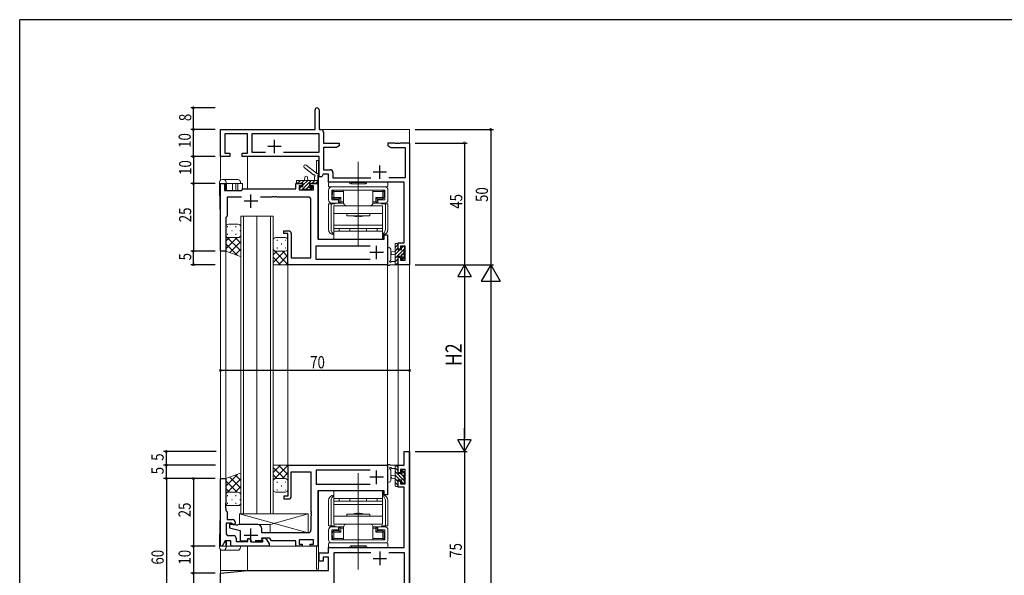
# Model space of a CAD drawing. Extents: x 0 to 793, y 0 to 564.
# Drawn here: x 3 to 367, y 356 to 561 of the extents above; entities that cross this region are included whole.
import ezdxf

# ---------------------------------------------------------------- set-up
doc = ezdxf.new("R2010")
doc.units = 0
doc.linetypes.add('YCENTER_1', pattern=[13, 10, -1, 1, -1])
doc.linetypes.add('YHIDDEN_1', pattern=[4, 3, -1])
for name, color, linetype in [('YKK_11', 7, 'CONTINUOUS'), ('YKK_12', 2, 'CONTINUOUS'), ('YKK_13', 4, 'CONTINUOUS'), ('YKK_D', 6, 'CONTINUOUS'), ('YKK_ZWAK', 7, 'CONTINUOUS')]:
    doc.layers.add(name, color=color, linetype=linetype)
doc.styles.get("Standard").update_dxf_attribs({"font": 'ROMANS.SHX', "bigfont": 'EXTFONT.SHX'})

# ---------------------------------------------------------------- blocks, each defined once
blk = doc.blocks.new('A201')
at = {"layer": 'YKK_ZWAK', "color": 254, "linetype": 'Continuous'}
for p in [(571, 410), (21, 35)]:
    blk.add_line(p, (21, 410), dxfattribs=at)

msp = doc.modelspace()

# ---------------------------------------------------------------- linework, layer by layer
at = {"layer": 'YKK_11', "color": 7, "linetype": 'Continuous', "lineweight": 30, "ltscale": 0.5}
for p, q in [((112.07, 520.78), (112.07, 528.03)), ((113.57, 528.03), (113.57, 520.78)), ((77.07, 520.78), (112.07, 520.78)), ((77.07, 510.78), (77.07, 520.78)), ((78.7, 519.15), (78.7, 511.98)), ((87.07, 519.15), (78.7, 519.15)), ((87.07, 511.98), (87.07, 519.15)), ((88.7, 519.15), (88.7, 512.41)), ((113.57, 519.15), (88.7, 519.15)), ((113.57, 520.78), (114.2, 520.78)), ((113.57, 512.41), (113.57, 519.15)), ((115.2, 519.78), (115.2, 515.78)), ((99.57, 514.48), (94.57, 514.48)), ((97.07, 511.98), (97.07, 516.98)), ((115.2, 515.78), (121.07, 515.78)), ((115.2, 514.15), (115.2, 505.91)), ((119.98, 514.15), (115.2, 514.15)), ((121.07, 514.78), (119.98, 514.15)), ((121.07, 515.78), (121.07, 514.78)), ((139.07, 515.78), (139.07, 514.78)), ((141.61, 515.78), (139.07, 515.78)), ((139.07, 514.78), (140.16, 514.15)), ((140.16, 514.15), (145.44, 514.15)), ((141.8, 515.66), (141.61, 515.78)), ((142.35, 515.66), (141.8, 515.66)), ((142.53, 515.78), (142.35, 515.66)), ((142.61, 515.78), (142.53, 515.78)), ((142.8, 515.66), (142.61, 515.78)), ((143.35, 515.66), (142.8, 515.66)), ((143.53, 515.78), (143.35, 515.66)), ((147.07, 515.78), (143.53, 515.78)), ((145.44, 514.15), (145.44, 502.91)), ((147.07, 515.78), (147.07, 470.78)), ((80.57, 510.78), (77.07, 510.78)), ((78.7, 511.98), (80.57, 511.98)), ((80.57, 511.98), (80.57, 510.78)), ((85.07, 511.98), (87.07, 511.98)), ((85.07, 510.78), (85.07, 511.98)), ((113.57, 510.78), (85.07, 510.78)), ((88.7, 512.41), (93.72, 512.41)), ((100.42, 512.41), (113.57, 512.41)), ((100.42, 512.41), (113.57, 512.41)), ((113.57, 503.28), (113.57, 510.78)), ((136.07, 502.48), (136.07, 507.48)), ((114.57, 503.28), (113.57, 503.28)), ((115.07, 504.28), (114.57, 503.28)), ((117.07, 504.28), (115.07, 504.28)), ((115.2, 505.91), (117.7, 505.91)), ((117.07, 501.28), (117.07, 504.28)), ((118.7, 504.91), (118.7, 502.91)), ((118.7, 502.91), (132.72, 502.91)), ((138.57, 504.98), (133.57, 504.98)), ((145.44, 502.91), (139.42, 502.91)), ((77.07, 500.78), (78.57, 500.78)), ((77.07, 475.78), (77.07, 500.78)), ((78.57, 500.78), (78.57, 498.28)), ((104.97, 500.78), (107.27, 500.78)), ((104.97, 498.78), (104.97, 500.78)), ((106.17, 499.98), (106.17, 498.48)), ((107.27, 499.98), (106.17, 499.98)), ((107.27, 500.78), (107.27, 499.98)), ((110.27, 500.78), (113.07, 500.78)), ((110.27, 499.98), (110.27, 500.78)), ((111.57, 499.98), (110.27, 499.98)), ((111.57, 498.48), (111.57, 499.98)), ((113.07, 500.78), (113.07, 480.28)), ((145.07, 501.28), (117.07, 501.28)), ((145.07, 478.88), (145.07, 501.28)), ((78.57, 498.28), (84.87, 498.28)), ((79.57, 495.78), (79.57, 488.78)), ((84.81, 495.78), (79.57, 495.78)), ((84.87, 498.28), (85.07, 498.48)), ((85.07, 498.48), (85.37, 498.78)), ((85.37, 498.78), (104.97, 498.78)), ((88.37, 491.78), (88.37, 496.78)), ((96.11, 495.78), (91.93, 495.78)), ((96.3, 495.9), (96.11, 495.78)), ((96.85, 495.9), (96.3, 495.9)), ((97.03, 495.78), (96.85, 495.9)), ((97.11, 495.78), (97.03, 495.78)), ((97.3, 495.9), (97.11, 495.78)), ((97.85, 495.9), (97.3, 495.9)), ((98.03, 495.78), (97.85, 495.9)), ((109.57, 495.78), (98.03, 495.78)), ((106.17, 498.48), (111.57, 498.48)), ((90.87, 494.28), (85.87, 494.28)), ((110.57, 473.28), (110.57, 494.78)), ((79.57, 488.78), (79.07, 488.28)), ((79.07, 488.28), (79.07, 475.78)), ((100.57, 483.28), (102.27, 483.28)), ((100.57, 482.28), (100.57, 483.28)), ((102.07, 482.28), (100.57, 482.28)), ((102.07, 471.08), (102.07, 482.28)), ((103.27, 482.28), (103.27, 473.28)), ((137.67, 481.78), (138.87, 481.78)), ((137.67, 480.28), (137.67, 481.78)), ((138.87, 481.78), (138.87, 470.78)), ((112.5, 477.78), (132.47, 477.78)), ((112.5, 472.71), (112.5, 477.78)), ((113.07, 480.28), (137.67, 480.28)), ((134.87, 472.78), (134.87, 477.78)), ((142.87, 478.88), (145.07, 478.88)), ((142.87, 476.58), (142.87, 478.88)), ((143.67, 477.68), (143.67, 476.58)), ((145.44, 477.68), (143.67, 477.68)), ((145.44, 472.41), (145.44, 477.68)), ((79.07, 475.78), (77.07, 475.78)), ((137.37, 475.28), (132.37, 475.28)), ((143.67, 476.58), (142.87, 476.58)), ((102.37, 470.78), (102.07, 471.08)), ((102.37, 470.78), (102.07, 471.08)), ((138.87, 470.78), (102.37, 470.78)), ((103.27, 473.28), (110.57, 473.28)), ((132.47, 472.71), (112.5, 472.71)), ((132.47, 472.71), (112.5, 472.71)), ((142.87, 473.58), (143.67, 473.58)), ((142.87, 470.78), (142.87, 473.58)), ((147.07, 470.78), (142.87, 470.78)), ((143.67, 473.58), (143.67, 472.41)), ((143.67, 472.41), (145.44, 472.41)), ((145.07, 401.65), (147.07, 401.65)), ((145.07, 396.65), (145.07, 401.65)), ((147.07, 401.65), (147.07, 326.65)), ((147.07, 326.95), (147.07, 401.35)), ((102.07, 396.65), (102.07, 385.15)), ((102.07, 396.65), (102.07, 385.15)), ((102.07, 396.65), (138.57, 396.65)), ((103.27, 394.15), (110.57, 394.15)), ((103.27, 385.15), (103.27, 394.15)), ((110.57, 394.15), (110.57, 379.61)), ((112.5, 394.72), (112.5, 389.65)), ((132.47, 394.72), (112.5, 394.72)), ((132.47, 394.72), (112.5, 394.72)), ((134.87, 389.65), (134.87, 394.65)), ((138.57, 396.65), (138.87, 396.35)), ((138.57, 396.65), (138.87, 396.35)), ((138.87, 396.35), (138.87, 385.65)), ((142.87, 396.65), (145.07, 396.65)), ((142.87, 393.85), (142.87, 396.65)), ((143.67, 393.85), (142.87, 393.85)), ((143.67, 395.02), (143.67, 393.85)), ((145.44, 395.02), (143.67, 395.02)), ((145.44, 389.75), (145.44, 395.02)), ((77.07, 391.65), (79.07, 391.65)), ((77.07, 366.65), (77.07, 391.65)), ((79.07, 391.65), (79.07, 382.61)), ((137.37, 392.15), (132.37, 392.15)), ((142.87, 390.85), (143.67, 390.85)), ((142.87, 388.55), (142.87, 390.85)), ((143.67, 390.85), (143.67, 389.75)), ((112.5, 389.65), (132.47, 389.65)), ((113.07, 387.15), (113.07, 366.65)), ((137.67, 387.15), (113.07, 387.15)), ((137.67, 385.65), (137.67, 387.15)), ((145.07, 388.55), (142.87, 388.55)), ((143.67, 389.75), (145.44, 389.75)), ((145.07, 366.15), (145.07, 388.55)), ((79.07, 382.61), (78.95, 382.43)), ((100.57, 385.15), (100.57, 384.15)), ((102.07, 385.15), (100.57, 385.15)), ((100.57, 384.15), (102.27, 384.15)), ((138.87, 385.65), (137.67, 385.65)), ((78.95, 382.43), (78.95, 381.88)), ((78.95, 381.88), (79.07, 381.7)), ((79.07, 381.61), (78.95, 381.43)), ((78.95, 381.43), (78.95, 380.88)), ((78.95, 380.88), (79.07, 380.7)), ((79.07, 381.7), (79.07, 381.61)), ((79.07, 380.7), (79.07, 379.85)), ((79.07, 379.85), (79.27, 379.65)), ((79.27, 379.65), (79.57, 379.35)), ((79.57, 379.35), (79.57, 376.55)), ((110.57, 379.61), (110.69, 379.43)), ((110.69, 379.43), (110.69, 378.88)), ((79.57, 376.55), (81.47, 376.55)), ((110.69, 378.88), (110.57, 378.7)), ((110.57, 378.7), (110.57, 378.61)), ((110.57, 378.61), (110.69, 378.43)), ((110.69, 377.88), (110.57, 377.7)), ((110.57, 377.7), (110.57, 372.65)), ((110.69, 378.43), (110.69, 377.88)), ((79.17, 375.15), (79.17, 371.58)), ((81.11, 375.15), (79.17, 375.15)), ((80.47, 374.65), (80.47, 373.45)), ((82.37, 374.65), (80.47, 374.65)), ((80.47, 373.45), (84.37, 372.45)), ((81.37, 375), (81.11, 375.15)), ((82.92, 374.45), (82.37, 374.65)), ((83.42, 374.45), (82.92, 374.45)), ((83.97, 374.65), (83.42, 374.45)), ((90.87, 374.65), (83.97, 374.65)), ((84.37, 372.45), (84.37, 368.65)), ((88.37, 368.15), (88.37, 373.15)), ((92.37, 371.65), (92.37, 373.15)), ((109.57, 371.65), (92.37, 371.65)), ((78.83, 368.65), (77.67, 366.65)), ((80.97, 368.65), (78.83, 368.65)), ((80.17, 370.58), (81.9, 370.58)), ((80.97, 366.65), (80.97, 368.65)), ((82.9, 369.58), (82.9, 368.45)), ((82.9, 368.45), (87.27, 368.45)), ((84.37, 368.65), (86.82, 368.65)), ((90.87, 370.65), (85.87, 370.65)), ((87.27, 369.55), (87.87, 369.55)), ((87.27, 368.45), (87.27, 369.55)), ((87.87, 369.55), (88.62, 368.25)), ((88.62, 368.25), (92.67, 368.25)), ((92.51, 368.65), (89.92, 368.65)), ((92.45, 369.65), (92.32, 369.43)), ((92.32, 369.43), (92.64, 368.88)), ((95.34, 369.65), (92.45, 369.65)), ((92.45, 369.31), (92.65, 369.65)), ((92.86, 368.59), (92.45, 369.31)), ((92.64, 368.88), (92.51, 368.65)), ((92.65, 369.65), (93.29, 369.65)), ((92.67, 368.25), (92.86, 368.59)), ((94.16, 369.15), (95.07, 367.57)), ((95.92, 368.65), (95.34, 369.65)), ((104.97, 368.65), (95.92, 368.65)), ((104.97, 366.65), (104.97, 368.65)), ((106.17, 368.95), (106.17, 367.45)), ((111.57, 368.95), (106.17, 368.95)), ((111.57, 367.45), (111.57, 368.95)), ((77.67, 366.65), (77.07, 366.65)), ((95.07, 366.65), (80.97, 366.65)), ((95.07, 367.57), (95.07, 366.65)), ((107.27, 366.65), (104.97, 366.65)), ((106.17, 367.45), (107.27, 367.45)), ((107.27, 367.45), (107.27, 366.65)), ((110.27, 367.45), (111.57, 367.45)), ((110.27, 366.65), (110.27, 367.45)), ((113.07, 366.65), (110.27, 366.65)), ((117.07, 366.15), (145.07, 366.15)), ((117.07, 364.15), (117.07, 366.15)), ((136.07, 364.65), (136.07, 359.65)), ((113.57, 364.15), (117.07, 364.15)), ((113.57, 361.15), (113.57, 364.15)), ((115.07, 361.15), (113.57, 361.15)), ((115.07, 362.65), (115.07, 361.15)), ((117.07, 362.65), (115.07, 362.65)), ((117.07, 357.65), (117.07, 362.65)), ((119, 364.22), (119, 345.65)), ((132.72, 364.22), (119, 364.22)), ((132.72, 364.22), (119, 364.22)), ((133.57, 362.15), (138.57, 362.15)), ((145.14, 364.22), (139.42, 364.22)), ((145.14, 346.75), (145.14, 364.22)), ((77.07, 356.65), (87.07, 357.65)), ((87.07, 357.65), (117.07, 357.65)), ((77.07, 331.65), (77.07, 356.65))]:
    msp.add_line(p, q, dxfattribs=at)
for centre, radius, start, end in [((112.82, 528.03), 0.75, 360, 180), ((114.2, 519.78), 1, 0, 90), ((117.7, 504.91), 1, 0, 90), ((109.57, 494.78), 1, 0, 90), ((102.27, 482.28), 1, 0, 90), ((102.27, 385.15), 1, 270, 360), ((81.97, 375.35), 0.7, 210, 0), ((81.47, 375.35), 1.2, 0, 90), ((90.87, 373.15), 1.5, 0, 90), ((109.57, 372.65), 1, 270, 360), ((80.17, 371.58), 1, 180, 270), ((81.9, 369.58), 1, 0, 90), ((93.29, 368.65), 1, 30, 90)]:
    msp.add_arc(centre, radius, start, end, dxfattribs=at)
at = {"layer": 'YKK_12', "color": 2, "linetype": 'Continuous', "lineweight": 13}
for p, q in [((77.07, 520.78), (77.07, 501.99)), ((111.77, 520.78), (77.07, 520.78)), ((87.07, 512.28), (87.07, 518.85)), ((147.07, 520.78), (113.87, 520.78)), ((147.07, 520.78), (147.07, 94.45)), ((87.07, 498.78), (87.07, 510.78)), ((112.57, 504.66), (112.57, 509.28)), ((113.37, 509.28), (112.57, 509.28)), ((113.37, 480.28), (113.37, 509.28)), ((77.07, 500.78), (85.27, 500.78)), ((79.07, 498.28), (79.07, 500.78)), ((79.27, 498.28), (79.27, 500.78)), ((81.51, 498.28), (81.51, 500.78)), ((82.77, 498.28), (82.77, 500.78)), ((83.57, 498.28), (83.57, 500.78)), ((85.27, 498.76), (85.27, 500.78)), ((109.97, 500.78), (113.07, 500.78)), ((113.07, 485.08), (113.07, 500.78)), ((84.57, 488.78), (84.57, 378.65)), ((90.57, 488.78), (84.57, 488.78)), ((85.57, 378.65), (85.57, 488.78)), ((90.57, 378.65), (90.57, 488.78)), ((96.57, 488.78), (90.57, 488.78)), ((95.57, 488.78), (95.57, 378.65)), ((96.57, 378.65), (96.57, 488.78)), ((137.37, 480.28), (137.37, 481.78)), ((138.87, 481.78), (137.37, 481.78)), ((138.87, 385.65), (138.87, 481.78)), ((116.87, 480.28), (137.37, 480.28)), ((77.07, 366.65), (77.07, 476.28)), ((77.07, 475.78), (79.07, 475.78)), ((79.07, 379.85), (79.07, 476.28)), ((102.07, 396.65), (102.07, 470.78)), ((138.87, 470.78), (114.07, 470.78)), ((147.07, 470.78), (142.87, 470.78)), ((142.87, 396.65), (142.87, 470.78)), ((114.07, 396.65), (138.87, 396.65)), ((144.77, 396.65), (142.87, 396.65)), ((77.07, 391.65), (79.07, 391.65)), ((113.37, 358.15), (113.37, 387.15)), ((137.37, 387.15), (116.87, 387.15)), ((137.37, 385.65), (137.37, 387.15)), ((138.87, 385.65), (137.37, 385.65)), ((113.07, 382.36), (113.07, 366.65)), ((84.57, 378.65), (90.57, 378.65)), ((90.57, 378.65), (96.57, 378.65)), ((79.07, 366.65), (79.07, 368.65)), ((79.27, 366.65), (79.27, 368.65)), ((77.07, 366.65), (113.07, 366.65)), ((77.07, 214.45), (77.07, 365.45)), ((87.07, 366.65), (87.07, 357.65)), ((112.57, 358.15), (112.57, 366.65)), ((77.07, 357.65), (86.77, 357.65)), ((113.37, 358.15), (112.57, 358.15))]:
    msp.add_line(p, q, dxfattribs=at)
at = {"layer": 'YKK_13', "color": 4, "linetype": 'Continuous', "lineweight": 13}
for p, q in [((111.47, 504.01), (108.1, 506.71)), ((112.65, 504.6), (108.85, 507.65)), ((128.07, 496.88), (128.07, 508.87)), ((108.17, 501.98), (108.27, 503.13)), ((109.37, 501.98), (109.27, 503.13)), ((111.87, 503.16), (111.87, 501.98)), ((113.07, 501.08), (113.07, 503.76)), ((128.07, 477.78), (128.07, 503.68)), ((76.77, 500.78), (76.78, 501.3)), ((84.47, 500.78), (76.77, 500.78)), ((76.85, 491.48), (76.77, 500.78)), ((77.78, 502.28), (83.46, 502.28)), ((79.16, 501.3), (79.17, 500.78)), ((84.46, 501.3), (84.47, 500.78)), ((105.17, 501.68), (105.17, 501.08)), ((113.07, 501.98), (105.47, 501.98)), ((105.47, 500.78), (106.07, 500.78)), ((106.27, 500.98), (107.57, 500.98)), ((106.37, 499.28), (106.37, 498.78)), ((107.57, 499.58), (106.67, 499.58)), ((107.57, 500.98), (107.57, 499.58)), ((109.97, 500.04), (109.97, 500.98)), ((109.97, 500.98), (111.97, 500.98)), ((110.77, 499.58), (110.43, 499.58)), ((112.17, 500.78), (112.77, 500.78)), ((117.07, 499.88), (117.07, 500.98)), ((117.37, 501.28), (124.67, 501.28)), ((117.37, 499.58), (138.77, 499.58)), ((118.27, 499.58), (137.87, 499.58)), ((125.27, 500.68), (130.87, 500.68)), ((125.57, 500.68), (125.57, 501.18)), ((125.57, 501.18), (130.57, 501.18)), ((125.57, 500.68), (130.57, 500.68)), ((130.57, 500.68), (130.57, 501.18)), ((131.47, 501.28), (138.77, 501.28)), ((139.07, 499.88), (139.07, 500.98)), ((83.57, 498.78), (83.57, 498.78)), ((106.67, 498.48), (107.17, 498.48)), ((107.37, 498.68), (109.47, 498.68)), ((109.67, 498.48), (110.27, 498.48)), ((110.48, 498.57), (110.98, 499.07)), ((117.07, 494.78), (117.07, 498.38)), ((118.27, 498.38), (137.87, 498.38)), ((118.27, 494.78), (118.27, 498.38)), ((118.42, 498.38), (118.42, 496.38)), ((118.42, 498.38), (120.37, 498.38)), ((118.47, 495.78), (118.47, 496.78)), ((118.47, 496.78), (118.52, 496.78)), ((118.47, 495.78), (118.52, 495.78)), ((118.52, 497.68), (118.52, 496.78)), ((119.02, 497.88), (118.73, 498.18)), ((119.02, 495.58), (118.73, 495.29)), ((119.02, 497.88), (119.02, 495.58)), ((119.02, 497.88), (122.62, 497.88)), ((119.02, 495.58), (121.57, 495.58)), ((122.62, 498.38), (119.22, 498.38)), ((120.37, 498.38), (135.77, 498.38)), ((121.07, 495.08), (121.57, 495.58)), ((121.57, 494.08), (121.57, 495.58)), ((122.62, 493.78), (122.62, 498.38)), ((133.52, 493.78), (133.52, 498.38)), ((136.92, 498.38), (133.52, 498.38)), ((133.52, 497.88), (137.12, 497.88)), ((135.07, 495.08), (134.57, 495.58)), ((134.57, 494.08), (134.57, 495.58)), ((137.12, 495.58), (134.57, 495.58)), ((135.77, 498.38), (137.72, 498.38)), ((137.12, 497.88), (137.42, 498.18)), ((137.12, 497.88), (137.12, 495.58)), ((137.12, 495.58), (137.42, 495.29)), ((137.62, 497.68), (137.62, 496.78)), ((137.67, 496.78), (137.62, 496.78)), ((137.67, 495.78), (137.62, 495.78)), ((137.67, 495.78), (137.67, 496.78)), ((137.72, 496.38), (137.72, 498.38)), ((137.87, 494.78), (137.87, 498.38)), ((139.07, 498.38), (139.07, 494.78)), ((119.45, 493.28), (117.07, 493.28)), ((117.07, 483.88), (117.07, 493.28)), ((118.02, 483.88), (118.02, 493.28)), ((120.82, 494.78), (118.27, 494.78)), ((118.27, 493.58), (120.82, 493.58)), ((118.5, 493.28), (118.5, 493.58)), ((137.07, 492.58), (119.07, 492.58)), ((119.07, 492.58), (119.07, 484.18)), ((121.07, 495.08), (119.22, 495.08)), ((119.45, 493.58), (119.45, 493.28)), ((120.82, 493.58), (120.82, 494.78)), ((121.07, 495.08), (121.07, 493.58)), ((121.07, 493.58), (121.57, 494.08)), ((121.07, 493.58), (122.62, 493.58)), ((121.57, 494.08), (122.62, 494.08)), ((132.32, 492.58), (123.82, 492.58)), ((133.52, 494.08), (134.57, 494.08)), ((133.52, 493.58), (135.07, 493.58)), ((134.57, 494.08), (135.07, 493.58)), ((136.92, 495.08), (135.07, 495.08)), ((135.07, 495.08), (135.07, 493.58)), ((135.32, 493.58), (135.32, 494.78)), ((137.87, 494.78), (135.32, 494.78)), ((135.32, 493.58), (137.87, 493.58)), ((136.69, 493.28), (136.69, 493.58)), ((136.69, 493.28), (139.07, 493.28)), ((137.07, 484.18), (137.07, 492.58)), ((137.64, 493.28), (137.64, 493.58)), ((138.12, 483.88), (138.12, 493.28)), ((139.07, 483.88), (139.07, 493.28)), ((77.07, 491.28), (77.05, 491.28)), ((119.07, 489.68), (137.07, 489.68)), ((123.82, 489.68), (123.82, 488.88)), ((123.82, 488.88), (132.32, 488.88)), ((127.52, 488.58), (127.82, 488.88)), ((127.82, 488.88), (128.32, 488.88)), ((128.62, 488.58), (128.32, 488.88)), ((132.32, 488.88), (132.32, 489.68)), ((79.07, 484.78), (79.07, 481.78)), ((80.07, 485.78), (83.57, 485.78)), ((84.57, 484.78), (84.57, 481.78)), ((119.07, 485.38), (137.07, 485.38)), ((79.07, 481.78), (79.07, 475.78)), ((84.57, 481.78), (84.57, 473.78)), ((119.07, 480.28), (119.07, 484.18)), ((119.07, 484.18), (137.07, 484.18)), ((119.07, 483.18), (137.07, 483.18)), ((121.07, 483.18), (121.07, 484.18)), ((135.07, 484.18), (121.07, 484.18)), ((135.07, 483.18), (121.07, 483.18)), ((135.07, 484.18), (135.07, 483.18)), ((137.07, 484.18), (137.07, 480.28)), ((80.07, 480.78), (83.57, 480.78)), ((80.07, 480.78), (83.57, 480.78)), ((96.57, 479.78), (96.57, 476.78)), ((97.57, 480.78), (101.07, 480.78)), ((102.07, 479.78), (102.07, 476.78)), ((141.67, 470.78), (141.67, 478.38)), ((141.97, 478.68), (142.57, 478.68)), ((142.67, 477.58), (142.67, 476.28)), ((142.87, 478.38), (142.87, 477.78)), ((144.37, 477.48), (144.87, 477.48)), ((79.07, 475.78), (84.56, 473.78)), ((96.57, 476.78), (96.57, 470.78)), ((97.57, 475.78), (101.07, 475.78)), ((97.57, 475.78), (101.07, 475.78)), ((102.07, 476.78), (102.07, 470.78)), ((138.87, 476.51), (138.87, 471.35)), ((140.07, 476.51), (140.07, 472.55)), ((141.67, 475.68), (140.53, 475.58)), ((141.67, 474.48), (140.53, 474.58)), ((142.67, 476.28), (144.07, 476.28)), ((143.61, 473.88), (142.67, 473.88)), ((142.67, 473.88), (142.67, 471.88)), ((144.07, 476.28), (144.07, 477.18)), ((144.97, 476.48), (144.97, 474.38)), ((145.17, 477.18), (145.17, 476.68)), ((145.17, 474.18), (145.17, 473.58)), ((96.57, 470.78), (102.07, 470.78)), ((142.57, 470.78), (139.89, 470.78)), ((140.49, 471.98), (141.67, 471.98)), ((142.87, 471.68), (142.87, 471.08)), ((144.07, 473.08), (144.07, 473.42)), ((145.08, 473.37), (144.58, 472.87)), ((79.07, 391.65), (84.56, 393.65)), ((84.57, 385.65), (84.57, 393.65)), ((96.57, 390.65), (96.57, 396.65)), ((96.57, 396.65), (102.07, 396.65)), ((102.07, 390.65), (102.07, 396.65)), ((138.87, 390.93), (138.87, 396.09)), ((138.87, 390.93), (138.87, 396.09)), ((142.57, 396.65), (139.89, 396.65)), ((142.57, 396.65), (139.89, 396.65)), ((140.07, 390.93), (140.07, 394.89)), ((140.07, 390.93), (140.07, 394.89)), ((140.49, 395.45), (141.67, 395.45)), ((140.49, 395.45), (141.67, 395.45)), ((141.67, 396.65), (141.67, 389.05)), ((141.67, 396.65), (141.67, 389.05)), ((142.67, 393.55), (142.67, 395.55)), ((142.67, 393.55), (142.67, 395.55)), ((143.61, 393.55), (142.67, 393.55)), ((143.61, 393.55), (142.67, 393.55)), ((142.87, 395.75), (142.87, 396.35)), ((142.87, 395.75), (142.87, 396.35)), ((144.07, 394.35), (144.07, 394.02)), ((144.07, 394.35), (144.07, 394.02)), ((145.08, 394.07), (144.58, 394.57)), ((145.08, 394.07), (144.58, 394.57)), ((145.17, 393.25), (145.17, 393.85)), ((145.17, 393.25), (145.17, 393.85)), ((79.07, 385.65), (79.07, 391.65)), ((96.57, 387.65), (96.57, 390.65)), ((97.57, 391.65), (101.07, 391.65)), ((97.57, 391.65), (101.07, 391.65)), ((102.07, 387.65), (102.07, 390.65)), ((141.67, 392.95), (140.53, 392.85)), ((141.67, 392.95), (140.53, 392.85)), ((141.67, 391.75), (140.53, 391.86)), ((141.67, 391.75), (140.53, 391.86)), ((142.67, 389.85), (142.67, 391.15)), ((142.67, 391.15), (144.07, 391.15)), ((142.67, 389.85), (142.67, 391.15)), ((142.67, 391.15), (144.07, 391.15)), ((144.07, 391.15), (144.07, 390.25)), ((144.07, 391.15), (144.07, 390.25)), ((144.37, 389.95), (144.87, 389.95)), ((144.37, 389.95), (144.87, 389.95)), ((144.97, 390.95), (144.97, 393.05)), ((144.97, 390.95), (144.97, 393.05)), ((145.17, 390.25), (145.17, 390.75)), ((145.17, 390.25), (145.17, 390.75)), ((80.07, 386.65), (83.57, 386.65)), ((80.07, 386.65), (83.57, 386.65)), ((97.57, 386.65), (101.07, 386.65)), ((119.07, 387.15), (119.07, 383.25)), ((128.07, 389.65), (128.07, 363.25)), ((137.07, 383.25), (137.07, 387.15)), ((141.97, 388.75), (142.57, 388.75)), ((141.97, 388.75), (142.57, 388.75)), ((142.87, 389.05), (142.87, 389.65)), ((142.87, 389.05), (142.87, 389.65)), ((79.07, 382.65), (79.07, 385.65)), ((84.57, 382.65), (84.57, 385.65)), ((117.07, 383.55), (117.07, 374.15)), ((118.02, 383.55), (118.02, 374.15)), ((119.07, 384.25), (137.07, 384.25)), ((119.07, 383.25), (137.07, 383.25)), ((119.07, 374.85), (119.07, 383.25)), ((135.07, 384.25), (121.07, 384.25)), ((121.07, 384.25), (121.07, 383.25)), ((135.07, 383.25), (121.07, 383.25)), ((135.07, 383.25), (135.07, 384.25)), ((137.07, 383.25), (137.07, 374.85)), ((138.12, 383.55), (138.12, 374.15)), ((139.07, 383.55), (139.07, 374.15)), ((80.07, 381.65), (83.57, 381.65)), ((119.07, 382.05), (137.07, 382.05)), ((76.85, 375.96), (76.77, 366.65)), ((77.07, 376.15), (77.05, 376.15)), ((84.07, 374.65), (84.07, 378.65)), ((84.07, 378.65), (109.57, 378.65)), ((84.07, 378.65), (109.57, 371.65)), ((84.77, 378.65), (109.57, 378.65)), ((109.57, 378.65), (95.47, 374.65)), ((109.57, 378.65), (109.57, 372.15)), ((109.57, 378.65), (109.57, 371.65)), ((119.07, 377.75), (137.07, 377.75)), ((123.82, 377.75), (123.82, 378.55)), ((123.82, 378.55), (132.32, 378.55)), ((127.52, 378.85), (127.82, 378.55)), ((127.82, 378.55), (128.32, 378.55)), ((128.62, 378.85), (128.32, 378.55)), ((132.32, 378.55), (132.32, 377.75)), ((84.07, 374.65), (95.47, 374.65)), ((95.47, 371.65), (95.47, 374.65)), ((109.57, 371.65), (95.47, 371.65)), ((119.45, 374.15), (117.07, 374.15)), ((117.07, 372.65), (117.07, 369.05)), ((118.27, 373.85), (120.82, 373.85)), ((118.27, 372.65), (118.27, 369.05)), ((120.82, 372.65), (118.27, 372.65)), ((118.47, 371.65), (118.47, 370.65)), ((118.47, 371.65), (118.52, 371.65)), ((118.5, 374.15), (118.5, 373.85)), ((119.02, 371.85), (118.73, 372.15)), ((119.02, 369.55), (119.02, 371.85)), ((119.02, 371.85), (121.57, 371.85)), ((137.07, 374.85), (119.07, 374.85)), ((121.07, 372.35), (119.22, 372.35)), ((119.45, 373.85), (119.45, 374.15)), ((120.82, 373.85), (120.82, 372.65)), ((121.07, 373.85), (122.62, 373.85)), ((121.07, 372.35), (121.07, 373.85)), ((121.07, 373.85), (121.57, 373.35)), ((121.07, 372.35), (121.57, 371.85)), ((121.57, 373.35), (121.57, 371.85)), ((121.57, 373.35), (122.62, 373.35)), ((122.62, 373.65), (122.62, 369.05)), ((132.32, 374.85), (123.82, 374.85)), ((133.52, 373.85), (135.07, 373.85)), ((133.52, 373.65), (133.52, 369.05)), ((133.52, 373.35), (134.57, 373.35)), ((134.57, 373.35), (135.07, 373.85)), ((134.57, 373.35), (134.57, 371.85)), ((135.07, 372.35), (134.57, 371.85)), ((137.12, 371.85), (134.57, 371.85)), ((135.07, 372.35), (135.07, 373.85)), ((136.92, 372.35), (135.07, 372.35)), ((135.32, 373.85), (135.32, 372.65)), ((135.32, 373.85), (137.87, 373.85)), ((137.87, 372.65), (135.32, 372.65)), ((136.69, 374.15), (139.07, 374.15)), ((136.69, 374.15), (136.69, 373.85)), ((137.12, 371.85), (137.42, 372.15)), ((137.12, 369.55), (137.12, 371.85)), ((137.67, 371.65), (137.62, 371.65)), ((137.64, 374.15), (137.64, 373.85)), ((137.67, 371.65), (137.67, 370.65)), ((137.87, 372.65), (137.87, 369.05)), ((139.07, 369.05), (139.07, 372.65)), ((118.27, 369.05), (137.87, 369.05)), ((118.42, 369.05), (118.42, 371.05)), ((118.42, 369.05), (120.37, 369.05)), ((118.47, 370.65), (118.52, 370.65)), ((118.52, 369.75), (118.52, 370.65)), ((119.02, 369.55), (118.73, 369.26)), ((119.02, 369.55), (122.62, 369.55)), ((122.62, 369.05), (119.22, 369.05)), ((120.37, 369.05), (135.77, 369.05)), ((128.07, 370.55), (128.07, 358.07)), ((133.52, 369.55), (137.12, 369.55)), ((136.92, 369.05), (133.52, 369.05)), ((135.77, 369.05), (137.72, 369.05)), ((137.12, 369.55), (137.42, 369.26)), ((137.67, 370.65), (137.62, 370.65)), ((137.62, 369.75), (137.62, 370.65)), ((137.72, 371.05), (137.72, 369.05)), ((76.77, 366.65), (76.78, 366.14)), ((84.47, 366.65), (76.77, 366.65)), ((77.78, 365.15), (83.46, 365.15)), ((79.16, 366.14), (79.17, 366.65)), ((84.46, 366.14), (84.47, 366.65)), ((117.07, 367.55), (117.07, 366.45)), ((117.37, 367.85), (138.77, 367.85)), ((117.37, 366.15), (124.67, 366.15)), ((118.27, 367.85), (137.87, 367.85)), ((125.27, 366.75), (130.87, 366.75)), ((125.57, 366.75), (130.57, 366.75)), ((125.57, 366.75), (125.57, 366.25)), ((125.57, 366.25), (130.57, 366.25)), ((130.57, 366.75), (130.57, 366.25)), ((131.47, 366.15), (138.77, 366.15)), ((139.07, 367.55), (139.07, 366.45))]:
    msp.add_line(p, q, dxfattribs=at)
at = {"layer": 'YKK_13', "color": 4}
for p, q in [((105.47, 500.78), (106.67, 501.98)), ((106.37, 498.99), (106.96, 499.58)), ((107.01, 500.98), (108.01, 501.98)), ((107.41, 498.68), (110.71, 501.98)), ((107.57, 500.19), (109.36, 501.98)), ((108.76, 498.68), (109.73, 499.66)), ((109.9, 498.48), (110.95, 499.52)), ((111.06, 500.98), (112.06, 501.98)), ((112.2, 500.78), (113.07, 501.65)), ((107.21, 498.49), (107.37, 498.64)), ((79.62, 484.88), (79.82, 484.88)), ((82.65, 484.88), (82.85, 484.88)), ((84.57, 475.86), (79.07, 481.36)), ((79.62, 482.05), (79.82, 482.05)), ((81.24, 483.46), (81.44, 483.46)), ((82.65, 482.05), (82.85, 482.05)), ((84.27, 483.46), (84.47, 483.46)), ((84.57, 481.52), (84.54, 481.55)), ((79.07, 479.46), (80.39, 480.78)), ((79.07, 476.63), (83.22, 480.78)), ((83.4, 474.2), (79.07, 478.54)), ((80.52, 475.25), (84.57, 479.3)), ((84.57, 478.69), (82.48, 480.78)), ((96.57, 478.46), (96.73, 478.46)), ((97.95, 479.88), (98.15, 479.88)), ((99.56, 478.46), (99.76, 478.46)), ((100.98, 479.88), (101.18, 479.88)), ((142.87, 478.39), (141.67, 477.19)), ((144.66, 477.48), (144.07, 476.89)), ((82.6, 474.5), (84.57, 476.47)), ((96.78, 476.17), (96.57, 476.38)), ((96.57, 474.45), (97.91, 475.78)), ((96.57, 471.62), (100.74, 475.78)), ((102.07, 470.88), (96.96, 475.99)), ((97.95, 477.05), (98.15, 477.05)), ((98.56, 470.78), (102.07, 474.29)), ((102.07, 473.71), (100, 475.78)), ((100.98, 477.05), (101.18, 477.05)), ((102.07, 476.54), (102.05, 476.56)), ((142.67, 476.84), (141.67, 475.84)), ((144.97, 476.44), (141.67, 473.14)), ((143.46, 476.28), (141.67, 474.49)), ((144.97, 475.1), (143.99, 474.12)), ((145.17, 473.95), (144.13, 472.91)), ((145.17, 476.64), (145.01, 476.49)), ((99.34, 470.78), (96.57, 473.55)), ((101.39, 470.78), (102.07, 471.46)), ((142.67, 472.8), (141.67, 471.8)), ((142.87, 471.65), (142, 470.78)), ((99.34, 396.65), (96.57, 393.89)), ((96.57, 395.82), (100.74, 391.65)), ((102.07, 396.56), (96.96, 391.45)), ((98.56, 396.65), (102.07, 393.15)), ((102.07, 393.73), (100, 391.65)), ((101.39, 396.65), (102.07, 395.98)), ((142.67, 394.64), (141.67, 395.64)), ((142.67, 394.64), (141.67, 395.64)), ((144.97, 390.99), (141.67, 394.29)), ((144.97, 390.99), (141.67, 394.29)), ((142.87, 395.79), (142, 396.65)), ((142.87, 395.79), (142, 396.65)), ((145.17, 393.49), (144.13, 394.53)), ((145.17, 393.49), (144.13, 394.53)), ((83.4, 393.23), (79.07, 388.9)), ((84.57, 391.57), (79.07, 386.07)), ((79.07, 390.8), (83.22, 386.65)), ((80.52, 392.18), (84.57, 388.13)), ((82.6, 392.94), (84.57, 390.96)), ((96.57, 392.99), (97.91, 391.65)), ((96.78, 391.27), (96.57, 391.06)), ((97.95, 390.39), (98.15, 390.39)), ((100.98, 390.39), (101.18, 390.39)), ((102.07, 390.9), (102.05, 390.88)), ((143.46, 391.15), (141.67, 392.94)), ((143.46, 391.15), (141.67, 392.94)), ((142.67, 390.6), (141.67, 391.6)), ((142.67, 390.6), (141.67, 391.6)), ((142.87, 389.05), (141.67, 390.25)), ((142.87, 389.05), (141.67, 390.25)), ((144.97, 392.34), (143.99, 393.32)), ((144.97, 392.34), (143.99, 393.32)), ((144.66, 389.95), (144.07, 390.54)), ((144.66, 389.95), (144.07, 390.54)), ((145.17, 390.8), (145.01, 390.95)), ((145.17, 390.8), (145.01, 390.95)), ((79.07, 387.98), (80.39, 386.65)), ((84.57, 388.74), (82.48, 386.65)), ((96.57, 388.98), (96.73, 388.98)), ((97.95, 387.56), (98.15, 387.56)), ((99.56, 388.98), (99.76, 388.98)), ((100.98, 387.56), (101.18, 387.56)), ((79.62, 385.39), (79.82, 385.39)), ((79.62, 382.56), (79.82, 382.56)), ((81.24, 383.98), (81.44, 383.98)), ((82.65, 385.39), (82.85, 385.39)), ((82.65, 382.56), (82.85, 382.56)), ((84.27, 383.98), (84.47, 383.98)), ((84.57, 385.91), (84.54, 385.89))]:
    msp.add_line(p, q, dxfattribs=at)
at = {"layer": 'YKK_13', "color": 4, "linetype": 'YHIDDEN_1', "lineweight": 13, "ltscale": 0.5}
for p, q in [((124.97, 484.18), (124.97, 483.18)), ((131.17, 484.18), (131.17, 483.18)), ((124.97, 383.25), (124.97, 384.25)), ((131.17, 383.25), (131.17, 384.25))]:
    msp.add_line(p, q, dxfattribs=at)
at = {"layer": 'YKK_13', "color": 4, "linetype": 'YCENTER_1', "lineweight": 13}
msp.add_line((128.07, 393.61), (128.07, 382.88), dxfattribs=at)
at = {"layer": 'YKK_13', "color": 4, "linetype": 'Continuous', "lineweight": 13}
for centre, radius, start, end in [((108.47, 507.18), 0.6, 51.2328, 231.2328), ((108.77, 503.08), 0.5, 5.0921, 174.9079), ((111.65, 504.24), 0.3, 231.2328, 291.2328), ((111.87, 503.68), 0.3, 300, 111.2328), ((112.17, 503.16), 0.3, 120, 180), ((112.83, 504.83), 0.3, 231.2328, 293.329), ((113.07, 504.28), 0.3, 300, 113.329), ((113.37, 503.76), 0.3, 120, 180), ((77.78, 501.28), 1, 90, 179), ((78.16, 501.28), 1, 1, 90), ((83.46, 501.28), 1, 1, 90), ((105.47, 501.68), 0.3, 90, 180), ((105.47, 501.08), 0.3, 180, 270), ((106.07, 500.98), 0.2, 270, 0), ((106.67, 499.28), 0.3, 90, 180), ((109.97, 499.58), 0.25, 123.0557, 326.9443), ((109.67, 500.04), 0.3, 303.0557, 0), ((110.43, 499.28), 0.3, 90, 146.9443), ((110.77, 499.28), 0.3, 315, 90), ((112.17, 500.98), 0.2, 180, 270), ((112.77, 501.08), 0.3, 270, 0), ((117.37, 500.98), 0.3, 90, 180), ((117.37, 499.88), 0.3, 180, 270), ((118.27, 498.38), 1.2, 90, 180), ((124.67, 500.98), 0.3, 0, 90), ((125.27, 500.98), 0.3, 180, 270), ((130.87, 500.98), 0.3, 270, 0), ((131.47, 500.98), 0.3, 90, 180), ((137.87, 498.38), 1.2, 0, 90), ((138.77, 500.98), 0.3, 0, 90), ((138.77, 499.88), 0.3, 270, 0), ((106.67, 498.78), 0.3, 180, 270), ((107.17, 498.68), 0.2, 270, 0), ((109.67, 498.68), 0.2, 180, 270), ((110.27, 498.78), 0.3, 270, 315), ((119.22, 497.68), 0.7, 90, 180), ((119.22, 495.78), 0.7, 180, 270), ((136.92, 497.68), 0.7, 0, 90), ((136.92, 495.78), 0.7, 270, 0), ((118.27, 494.78), 1.2, 180, 270), ((123.82, 493.78), 1.2, 180, 270), ((132.32, 493.78), 1.2, 270, 0), ((137.87, 494.78), 1.2, 270, 0), ((77.05, 491.48), 0.2, 180.5, 270), ((128.07, 496.38), 7.82, 253.5553, 265.9639), ((128.07, 496.38), 7.82, 274.0361, 286.4447), ((80.07, 484.78), 1, 90, 180), ((83.57, 484.78), 1, 0, 90), ((80.07, 481.78), 1, 180, 270), ((80.07, 481.78), 1, 180, 270), ((83.57, 481.78), 1, 270, 0), ((83.57, 481.78), 1, 270, 0), ((119.07, 483.88), 2, 180, 270), ((120.02, 483.88), 2, 180, 241.6407), ((137.07, 483.88), 2, 270, 0), ((136.12, 483.88), 2, 298.3594, 0), ((97.57, 479.78), 1, 90, 180), ((101.07, 479.78), 1, 0, 90), ((141.97, 478.38), 0.3, 90, 180), ((142.57, 478.38), 0.3, 0, 90), ((142.67, 477.78), 0.2, 270, 0), ((144.37, 477.18), 0.3, 90, 180), ((144.87, 477.18), 0.3, 0, 90), ((97.57, 476.78), 1, 180, 270), ((97.57, 476.78), 1, 180, 270), ((101.07, 476.78), 1, 270, 0), ((101.07, 476.78), 1, 270, 0), ((139.47, 476.51), 0.6, 0.0402, 180.0402), ((140.57, 475.08), 0.5, 95.0921, 264.9079), ((143.61, 474.18), 0.3, 270, 326.9443), ((144.07, 473.88), 0.25, 303.0557, 146.9443), ((144.37, 473.42), 0.3, 123.0557, 180), ((144.97, 476.68), 0.2, 270, 0), ((144.97, 474.18), 0.2, 0, 90), ((139.17, 471.35), 0.3, 180, 229.4712), ((138.78, 470.89), 0.3, 349.4712, 49.4712), ((139.37, 470.78), 0.3, 169.4712, 330), ((139.89, 470.48), 0.3, 90, 150), ((139.97, 471.98), 0.3, 109.1898, 330), ((139.77, 472.55), 0.3, 289.1898, 0.0402), ((140.49, 471.68), 0.3, 90, 150), ((142.57, 471.08), 0.3, 270, 0), ((142.67, 471.68), 0.2, 0, 90), ((144.37, 473.08), 0.3, 180, 315), ((144.87, 473.58), 0.3, 315, 0), ((139.17, 396.09), 0.3, 130.5288, 180), ((139.17, 396.09), 0.3, 130.5288, 180), ((138.78, 396.55), 0.3, 310.5288, 10.5288), ((138.78, 396.55), 0.3, 310.5288, 10.5288), ((139.37, 396.65), 0.3, 30, 190.5288), ((139.37, 396.65), 0.3, 30, 190.5288), ((139.89, 396.95), 0.3, 210, 270), ((139.89, 396.95), 0.3, 210, 270), ((139.97, 395.45), 0.3, 30, 250.8102), ((139.97, 395.45), 0.3, 30, 250.8102), ((139.77, 394.89), 0.3, 359.9598, 70.8102), ((139.77, 394.89), 0.3, 359.9598, 70.8102), ((140.49, 395.75), 0.3, 210, 270), ((140.49, 395.75), 0.3, 210, 270), ((142.57, 396.35), 0.3, 0, 90), ((142.57, 396.35), 0.3, 360, 90), ((142.67, 395.75), 0.2, 270, 0), ((142.67, 395.75), 0.2, 270, 360), ((143.61, 393.25), 0.3, 33.0557, 90), ((143.61, 393.25), 0.3, 33.0557, 90), ((144.07, 393.55), 0.25, 213.0557, 56.9443), ((144.07, 393.55), 0.25, 213.0557, 56.9443), ((144.37, 394.35), 0.3, 45, 180), ((144.37, 394.35), 0.3, 45, 180), ((144.37, 394.02), 0.3, 180, 236.9443), ((144.37, 394.02), 0.3, 180, 236.9443), ((144.87, 393.85), 0.3, 0, 45), ((144.87, 393.85), 0.3, 360, 45), ((97.57, 390.65), 1, 90, 180), ((97.57, 390.65), 1, 90, 180), ((101.07, 390.65), 1, 0, 90), ((101.07, 390.65), 1, 0, 90), ((139.47, 390.93), 0.6, 179.9598, 359.9598), ((139.47, 390.93), 0.6, 179.9598, 359.9598), ((140.57, 392.35), 0.5, 95.0921, 264.9079), ((140.57, 392.35), 0.5, 95.0921, 264.9079), ((142.67, 389.65), 0.2, 0, 90), ((142.67, 389.65), 0.2, 360, 90), ((144.37, 390.25), 0.3, 180, 270), ((144.37, 390.25), 0.3, 180, 270), ((144.87, 390.25), 0.3, 270, 0), ((144.87, 390.25), 0.3, 270, 360), ((144.97, 393.25), 0.2, 270, 0), ((144.97, 393.25), 0.2, 270, 360), ((144.97, 390.75), 0.2, 0, 90), ((144.97, 390.75), 0.2, 360, 90), ((80.07, 385.65), 1, 90, 180), ((80.07, 385.65), 1, 90, 180), ((83.57, 385.65), 1, 0, 90), ((83.57, 385.65), 1, 0, 90), ((97.57, 387.65), 1, 180, 270), ((101.07, 387.65), 1, 270, 0), ((141.97, 389.05), 0.3, 180, 270), ((141.97, 389.05), 0.3, 180, 270), ((142.57, 389.05), 0.3, 270, 0), ((142.57, 389.05), 0.3, 270, 360), ((80.07, 382.65), 1, 180, 270), ((83.57, 382.65), 1, 270, 0), ((119.07, 383.55), 2, 90, 180), ((120.02, 383.55), 2, 118.3593, 180), ((137.07, 383.55), 2, 360, 90), ((136.12, 383.55), 2, 360, 61.6406), ((77.05, 375.95), 0.2, 90, 179.5), ((128.07, 371.05), 7.82, 94.0361, 106.4447), ((128.07, 371.05), 7.82, 73.5553, 85.9639), ((118.27, 372.65), 1.2, 90, 180), ((119.22, 371.65), 0.7, 90, 180), ((123.82, 373.65), 1.2, 90, 180), ((132.32, 373.65), 1.2, 360, 90), ((136.92, 371.65), 0.7, 360, 90), ((137.87, 372.65), 1.2, 360, 90), ((118.27, 369.05), 1.2, 180, 270), ((119.22, 369.75), 0.7, 180, 270), ((136.92, 369.75), 0.7, 270, 360), ((137.87, 369.05), 1.2, 270, 360), ((77.78, 366.15), 1, 181, 270), ((78.16, 366.15), 1, 270, 359), ((83.46, 366.15), 1, 270, 359), ((117.37, 367.55), 0.3, 90, 180), ((117.37, 366.45), 0.3, 180, 270), ((124.67, 366.45), 0.3, 270, 360), ((125.27, 366.45), 0.3, 90, 180), ((130.87, 366.45), 0.3, 360, 90), ((131.47, 366.45), 0.3, 180, 270), ((138.77, 367.55), 0.3, 360, 90), ((138.77, 366.45), 0.3, 270, 360)]:
    msp.add_arc(centre, radius, start, end, dxfattribs=at)
at = {"layer": 'YKK_D', "color": 6, "linetype": 'Continuous'}
for p, q in [((75.07, 528.78), (66.07, 528.78)), ((67.07, 520.78), (67.07, 528.78)), ((75.07, 520.78), (66.07, 520.78)), ((75.07, 520.78), (66.1, 520.78)), ((67.1, 510.78), (67.1, 520.78)), ((149.07, 520.78), (178.07, 520.78)), ((177.07, 520.78), (177.07, 470.78)), ((149.07, 515.78), (168.37, 515.78)), ((167.37, 515.78), (167.37, 470.78)), ((75.07, 510.78), (66.07, 510.78)), ((75.07, 510.78), (66.1, 510.78)), ((67.07, 510.78), (67.07, 500.78)), ((75.07, 500.78), (66.07, 500.78)), ((75.07, 500.78), (66.07, 500.78)), ((67.07, 500.78), (67.07, 475.78)), ((75.07, 475.78), (66.07, 475.78)), ((75.07, 475.78), (66.07, 475.78)), ((67.07, 470.78), (67.07, 475.78)), ((75.07, 470.78), (66.07, 470.78)), ((149.07, 470.78), (178.07, 470.78)), ((149.07, 470.78), (168.37, 470.78)), ((149.07, 470.78), (178.07, 470.78)), ((149.07, 470.78), (168.37, 470.78)), ((167.37, 465.78), (167.37, 406.65)), ((177.07, 463.78), (177.07, 101.45)), ((147.07, 431.65), (77.07, 431.65)), ((75.46, 401.65), (56.07, 401.65)), ((57.07, 396.65), (57.07, 401.65)), ((149.07, 401.65), (168.37, 401.65)), ((149.07, 401.65), (168.37, 401.65)), ((167.37, 401.65), (167.37, 326.65)), ((75.31, 396.65), (56.07, 396.65)), ((75.31, 396.65), (56.07, 396.65)), ((57.07, 391.65), (57.07, 396.65)), ((71.07, 391.65), (56.07, 391.65)), ((75.07, 391.65), (56.07, 391.65)), ((57.07, 391.65), (57.07, 331.65)), ((75.07, 391.65), (66.07, 391.65)), ((67.07, 391.65), (67.07, 366.65)), ((75.07, 366.65), (66.07, 366.65)), ((75.07, 366.65), (66.07, 366.65)), ((67.07, 366.65), (67.07, 356.65)), ((75.07, 356.65), (66.07, 356.65)), ((75.07, 356.65), (66.07, 356.65)), ((67.07, 356.65), (67.07, 331.65))]:
    msp.add_line(p, q, dxfattribs=at)
at = {"layer": 'YKK_D', "color": 6, "lineweight": -2}
for p, q in [((167.37, 470.78), (164.87, 466.45)), ((167.37, 470.78), (167.37, 462.12)), ((167.37, 470.78), (169.87, 466.45)), ((177.07, 470.78), (173.57, 464.72)), ((177.07, 470.78), (177.07, 458.66)), ((177.07, 470.78), (180.57, 464.72)), ((164.87, 466.45), (169.87, 466.45)), ((173.57, 464.72), (180.57, 464.72)), ((167.37, 401.65), (167.37, 410.31)), ((169.87, 405.98), (164.87, 405.98)), ((167.37, 401.65), (164.87, 405.98)), ((167.37, 401.65), (169.87, 405.98))]:
    msp.add_line(p, q, dxfattribs=at)
at = {"layer": 'YKK_D', "color": 6, "linetype": 'ByBlock', "const_width": 0.85}
for points in [[(67.07, 528.67, 1), (67.07, 528.89, 1)], [(67.07, 520.89, 1), (67.07, 520.67, 1)], [(67.1, 520.67, 1), (67.1, 520.89, 1)], [(177.07, 520.67, 1), (177.07, 520.89, 1)], [(167.37, 515.67, 1), (167.37, 515.89, 1)], [(67.07, 510.67, 1), (67.07, 510.89, 1)], [(67.1, 510.89, 1), (67.1, 510.67, 1)], [(67.07, 500.67, 1), (67.07, 500.89, 1)], [(67.07, 500.89, 1), (67.07, 500.67, 1)], [(67.07, 475.67, 1), (67.07, 475.89, 1)], [(67.07, 475.89, 1), (67.07, 475.67, 1)], [(67.07, 470.89, 1), (67.07, 470.67, 1)], [(77.18, 431.65, 1), (76.97, 431.65, 1)], [(146.97, 431.65, 1), (147.18, 431.65, 1)], [(57.07, 401.55, 1), (57.07, 401.76, 1)], [(57.07, 396.76, 1), (57.07, 396.55, 1)], [(57.07, 396.55, 1), (57.07, 396.76, 1)], [(57.07, 391.55, 1), (57.07, 391.76, 1)], [(57.07, 391.76, 1), (57.07, 391.55, 1)], [(67.07, 391.55, 1), (67.07, 391.76, 1)], [(67.07, 366.55, 1), (67.07, 366.76, 1)], [(67.07, 366.76, 1), (67.07, 366.55, 1)], [(67.07, 356.55, 1), (67.07, 356.76, 1)], [(67.07, 356.76, 1), (67.07, 356.55, 1)]]:
    msp.add_lwpolyline(points, format="xyb", close=True, dxfattribs=at)

# ---------------------------------------------------------------- block references
at = {"layer": 'YKK_ZWAK', "xscale": 1.4, "yscale": 1.4, "zscale": 1.4}
msp.add_blockref('A201', (-26.6, -12.6), dxfattribs=at)

# ---------------------------------------------------------------- texts
at = {"layer": 'YKK_D', "color": 6, "width": 0.8}
for s, height, p in [('8', 4.5, (66.27, 523.88)), ('10', 4.5, (66.1, 513.98)), ('10', 4.5, (66.27, 503.98)), ('50', 4.5, (176.07, 493.98)), ('45', 4.5, (166.57, 491.48)), ('25', 4.5, (66.27, 486.48)), ('5', 4.5, (66.27, 472.38)), ('H2', 6, (166.37, 433.29)), ('5', 4.5, (56.07, 398.25)), ('5', 4.5, (56.07, 393.25)), ('25', 4.5, (66.07, 377.35)), ('60', 4.5, (56.07, 359.85)), ('10', 4.5, (66.07, 359.85)), ('75', 4.5, (166.37, 362.35))]:
    msp.add_text(s, height=height, rotation=90, dxfattribs=at).set_placement(p)
msp.add_text('70', height=4.5, dxfattribs=at).set_placement((110.27, 432.45))

doc.saveas('drawing.dxf')
